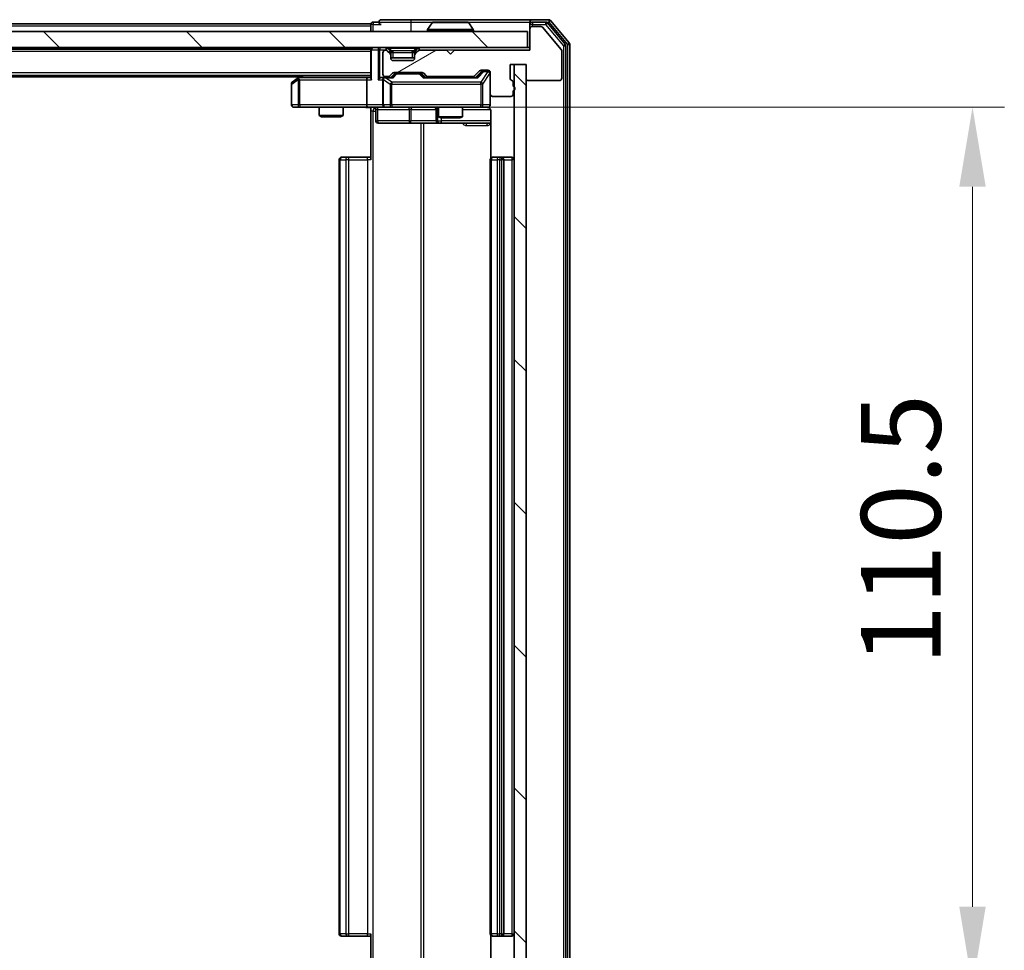
# Model space of a CAD drawing. Units: millimetres. Extents: x 0 to 6707, y 0 to 1124.
# Drawn here: x 1993 to 2117, y 851 to 968 of the extents above; entities that cross this region are included whole.
import ezdxf

# ---------------------------------------------------------------- set-up
doc = ezdxf.new("R2010")
doc.units = ezdxf.units.MM
doc.header["$LTSCALE"] = 2.5
doc.layers.get('Defpoints').update_dxf_attribs({"lineweight": 25})
for name, color, linetype, lineweight in [('Dimension (ISO)', 7, 'Continuous', 18), ('Dimension (ISO) @ 1', 7, 'Continuous', 18), ('Visible (ISO)', 7, 'Continuous', 35), ('Visible Narrow (ISO)', 7, 'Continuous', 25)]:
    doc.layers.add(name, color=color, linetype=linetype, lineweight=lineweight)
doc.layers.add('Hatch (ISO)', color=1, linetype='Continuous', lineweight=18, true_color=0xff0000)
doc.styles.add('Note Text (TK)', font='MS PGothic.ttf')
doc.dimstyles.new('Default - Method 1b (TK)', dxfattribs={"dimscale": 2.5, "dimtxt": 2.5, "dimasz": 2.5, "dimexe": 1, "dimexo": 1.5, "dimgap": 1, "dimtad": 1, "dimrnd": 1e-08, "dimdsep": 46, "dimtxsty": 'Note Text (TK)', "dimcen": 0.09, "dimdle": 5, "dimclrd": 100, "dimclre": 100, "dimclrt": 7, "dimadec": 1, "dimazin": 1, "dimtfac": 1, "dimtmove": 0, "dimatfit": 3, "dimfxl": 0, "dimtolj": 1, "dimlwd": -1, "dimlwe": -1, "dimarcsym": 0})
pattern_1 = [(135.0002, (929.5, -32), (-8.98022, -8.98029), [])]

# ---------------------------------------------------------------- blocks, each defined once
blk = doc.blocks.new('*D108')
at = {"layer": 'Defpoints', "color": 0, "transparency": 16777216}
for p in [(2037.06, 957.2), (2037.06, 846.7), (2113.06, 846.7)]:
    blk.add_point(p, dxfattribs=at)
at = {"layer": 'Dimension (ISO)', "color": 100, "transparency": 16777216}
for p, q in [((2043.06, 957.2), (2117.06, 957.2)), ((2113.06, 947.2), (2113.06, 856.7)), ((2043.06, 846.7), (2117.06, 846.7))]:
    blk.add_line(p, q, dxfattribs=at)
for points in [[(2111.39, 947.2), (2114.72, 947.2), (2113.06, 957.2)], [(2111.39, 856.7), (2114.72, 856.7), (2113.06, 846.7)]]:
    blk.add_solid(points, dxfattribs=at)
at = {"layer": 'Dimension (ISO)', "color": 7, "transparency": 16777216, "insert": (2104.06, 887.07), "char_height": 10, "attachment_point": 4, "rotation": 90, "style": 'Note Text (TK)'}
blk.add_mtext('\\A1;110.5', dxfattribs=at)

msp = doc.modelspace()

# ---------------------------------------------------------------- hatches: boundary and pattern name
at = {"layer": 'Hatch (ISO)'}
h = msp.add_hatch(dxfattribs=at)
h.set_pattern_fill('ANSI31', color=256, scale=101.6, angle=90.00021, style=0)
h.set_pattern_definition(pattern_1)
h.paths.add_polyline_path([(1907.7318, 966.7045), (1907.7318, 964.7045), (2057.1318, 964.7045), (2057.1318, 966.7045)])
h = msp.add_hatch(dxfattribs=at)
h.set_pattern_fill('ANSI31', color=256, scale=101.6, angle=-14.999978, style=0)
h.set_pattern_definition([(30, (929.5, -32), (-6.35, 10.99852), [])])
edge = h.paths.add_edge_path()
edge.add_line((2055.3318, 959.8374), (2055.3318, 960.2889))
edge.add_ellipse((2055.0318, 960.2889), major_axis=(0, 0.3), ratio=1, start_angle=270, end_angle=340.528779)
edge.add_ellipse((2055.2318, 960.8545), major_axis=(-0.2828, 0.1), ratio=1, start_angle=19.471221, end_angle=90, ccw=False)
edge.add_line((2054.9318, 960.8545), (2054.9318, 962.5545))
edge.add_line((2054.9318, 962.5545), (2056.9318, 962.5545))
edge.add_line((2056.9318, 962.5545), (2056.9318, 960.8545))
edge.add_ellipse((2057.2318, 960.8545), major_axis=(0, -0.3), ratio=1, start_angle=270, end_angle=360)
edge.add_line((2057.2318, 960.5545), (2061.1318, 960.5545))
edge.add_ellipse((2061.1318, 960.8545), major_axis=(0.3, 0), ratio=1, start_angle=270, end_angle=360)
edge.add_line((2061.4318, 960.8545), (2061.4318, 964.2459))
edge.add_ellipse((2061.1318, 964.2459), major_axis=(0, 0.3), ratio=1, start_angle=270, end_angle=309.805571)
edge.add_line((2061.3623, 964.438), (2059.0218, 967.2466))
edge.add_ellipse((2058.7913, 967.0545), major_axis=(-0.1921, 0.2305), ratio=1, start_angle=270, end_angle=320.194429)
edge.add_line((2058.7913, 967.3545), (2057.7318, 967.3545))
edge.add_ellipse((2057.7318, 967.0545), major_axis=(-0.3, 0), ratio=1, start_angle=270, end_angle=360)
edge.add_line((2057.4318, 967.0545), (2057.4318, 964.3545))
edge.add_line((2057.4318, 964.3545), (2047.9318, 964.3545))
edge.add_line((2047.9318, 964.3545), (2047.4318, 963.8545))
edge.add_line((2047.4318, 963.8545), (2046.9318, 964.3545))
edge.add_line((2046.9318, 964.3545), (2043.5561, 964.3545))
edge.add_ellipse((2043.5561, 964.0545), major_axis=(-0.3, 0), ratio=1, start_angle=270, end_angle=315)
edge.add_line((2043.344, 964.2667), (2043.0197, 963.9424))
edge.add_ellipse((2043.2318, 963.7303), major_axis=(-0.2121, -0.2121), ratio=1, start_angle=270, end_angle=315)
edge.add_line((2042.9318, 963.7303), (2042.9318, 963.3545))
edge.add_ellipse((2042.6318, 963.3545), major_axis=(0, -0.3), ratio=1, start_angle=0, end_angle=90, ccw=False)
edge.add_line((2042.6318, 963.0545), (2040.2318, 963.0545))
edge.add_ellipse((2040.2318, 963.3545), major_axis=(-0.3, 0), ratio=1, start_angle=0, end_angle=90, ccw=False)
edge.add_line((2039.9318, 963.3545), (2039.9318, 963.7303))
edge.add_ellipse((2039.6318, 963.7303), major_axis=(0, 0.3), ratio=1, start_angle=270, end_angle=315)
edge.add_line((2039.844, 963.9424), (2039.5197, 964.2667))
edge.add_ellipse((2039.3076, 964.0545), major_axis=(-0.2121, 0.2121), ratio=1, start_angle=270, end_angle=315)
edge.add_line((2039.3076, 964.3545), (2039.2318, 964.3545))
edge.add_ellipse((2039.2318, 964.0545), major_axis=(-0.3, 0), ratio=1, start_angle=270, end_angle=360)
edge.add_line((2038.9318, 964.0545), (2038.9318, 961.3545))
edge.add_ellipse((2039.2318, 961.3545), major_axis=(0, -0.3), ratio=1, start_angle=270, end_angle=360)
edge.add_line((2039.2318, 961.0545), (2039.6076, 961.0545))
edge.add_ellipse((2039.6076, 961.3545), major_axis=(0.3, 0), ratio=1, start_angle=270, end_angle=315)
edge.add_line((2039.8197, 961.1424), (2040.144, 961.4667))
edge.add_ellipse((2040.3561, 961.2545), major_axis=(0.2121, 0.2121), ratio=1, start_angle=45, end_angle=90, ccw=False)
edge.add_line((2040.3561, 961.5545), (2043.8576, 961.5545))
edge.add_ellipse((2043.8576, 961.2545), major_axis=(0.3, 0), ratio=1, start_angle=45, end_angle=90, ccw=False)
edge.add_line((2044.0697, 961.4667), (2044.394, 961.1424))
edge.add_ellipse((2044.6061, 961.3545), major_axis=(0.2121, -0.2121), ratio=1, start_angle=270, end_angle=315)
edge.add_line((2044.6061, 961.0545), (2050.2576, 961.0545))
edge.add_ellipse((2050.2576, 961.3545), major_axis=(0.3, 0), ratio=1, start_angle=270, end_angle=315)
edge.add_line((2050.4697, 961.1424), (2051.094, 961.7667))
edge.add_ellipse((2051.3061, 961.5545), major_axis=(0.2121, 0.2121), ratio=1, start_angle=45, end_angle=90, ccw=False)
edge.add_line((2051.3061, 961.8545), (2052.1318, 961.8545))
edge.add_ellipse((2052.1318, 961.5545), major_axis=(0.3, 0), ratio=1, start_angle=0, end_angle=90, ccw=False)
edge.add_line((2052.4318, 961.5545), (2052.4318, 958.8545))
edge.add_ellipse((2052.7318, 958.8545), major_axis=(0, -0.3), ratio=1, start_angle=270, end_angle=360)
edge.add_line((2052.7318, 958.5545), (2055.0318, 958.5545))
edge.add_ellipse((2055.0318, 958.8545), major_axis=(0.3, 0), ratio=1, start_angle=270, end_angle=360)
edge.add_line((2055.3318, 958.8545), (2055.3318, 959.2717))
edge.add_ellipse((2055.2318, 959.5545), major_axis=(0.2828, 0.1), ratio=1, start_angle=270, end_angle=411.057559)
h = msp.add_hatch(dxfattribs=at)
h.set_pattern_fill('ANSI31', color=256, scale=101.6, angle=90.00021, style=0)
h.set_pattern_definition(pattern_1)
h.paths.add_polyline_path([(2056.9318, 962.5545), (2055.4318, 962.5545), (2055.4318, 841.3545), (2056.9318, 841.3545)])

# ---------------------------------------------------------------- linework, layer by layer
at = {"layer": 'Visible (ISO)'}
for p, q in [((2038.4318, 967.9045), (2037.7318, 967.9045)), ((2042.4318, 968.2045), (2038.7318, 968.2045)), ((2057.7318, 968.2045), (2042.4318, 968.2045)), ((2049.5733, 967.9045), (2045.2904, 967.9045)), ((2057.4318, 967.6045), (2057.4318, 967.9045)), ((2059.7913, 968.2045), (2057.7318, 968.2045)), ((2059.3905, 967.9045), (2057.7318, 967.9045)), ((2062.3623, 965.288), (2060.0218, 968.0966)), ((2057.1318, 966.7045), (1907.7318, 966.7045)), ((2037.4318, 967.7045), (1927.4318, 967.7045)), ((2037.4318, 967.4045), (2037.4318, 967.7045)), ((2037.4318, 967.4045), (2037.4318, 966.7045)), ((2044.5318, 966.8045), (2044.5318, 966.8453)), ((2045.1227, 967.8135), (2044.5641, 966.9542)), ((2049.741, 967.8135), (2050.2995, 966.9542)), ((2050.3318, 966.8045), (2050.3318, 966.8453)), ((2057.1318, 964.7045), (2057.1318, 966.7045)), ((2057.4318, 967.6045), (2057.4318, 967.0545)), ((2057.4318, 967.0545), (2057.4318, 964.3545)), ((2058.7913, 967.3545), (2057.7318, 967.3545)), ((2061.3623, 964.438), (2059.0218, 967.2466)), ((2061.8623, 965.107), (2059.6209, 967.7966)), ((1907.7318, 964.7045), (2057.1318, 964.7045)), ((2037.4318, 964.5045), (1927.4318, 964.5045)), ((2037.4318, 964.7045), (2037.4318, 964.5045)), ((2037.4318, 964.4045), (2037.4318, 964.5045)), ((2037.4318, 964.4045), (2037.4318, 960.8667)), ((2039.3076, 964.3545), (2039.2318, 964.3545)), ((2039.844, 964.2924), (2039.5197, 964.6167)), ((2039.844, 963.9424), (2039.5197, 964.2667)), ((2039.8644, 964.272), (2039.844, 964.2924)), ((2043.0197, 964.2924), (2042.9992, 964.272)), ((2043.344, 964.6167), (2043.0197, 964.2924)), ((2043.344, 964.2667), (2043.0197, 963.9424)), ((2046.9318, 964.3545), (2043.5561, 964.3545)), ((2047.4318, 963.8545), (2046.9318, 964.3545)), ((2047.9318, 964.3545), (2047.4318, 963.8545)), ((2057.4318, 964.3545), (2047.9318, 964.3545)), ((2057.4318, 964.7045), (2057.1318, 964.7045)), ((2061.4318, 960.8545), (2061.4318, 964.2459)), ((2061.9318, 838.9942), (2061.9318, 964.9149)), ((2062.4318, 838.8132), (2062.4318, 965.0959)), ((2038.9318, 964.0545), (2038.9318, 961.3545)), ((2039.9318, 963.7303), (2039.9318, 964.0803)), ((2039.9318, 963.3545), (2039.9318, 963.7303)), ((2042.9318, 963.4045), (2039.9318, 963.4045)), ((2042.6318, 963.0545), (2040.2318, 963.0545)), ((2042.9318, 964.0803), (2042.9318, 963.7303)), ((2042.9318, 963.7303), (2042.9318, 963.3545)), ((2050.4697, 961.1424), (2051.094, 961.7667)), ((2051.3061, 961.8545), (2052.1318, 961.8545)), ((2051.6426, 961.7545), (2051.5061, 961.7545)), ((2052.1318, 961.7545), (2051.6426, 961.7545)), ((2054.9318, 960.8545), (2054.9318, 962.5545)), ((2054.9318, 962.5545), (2056.9318, 962.5545)), ((2056.9318, 962.5545), (2055.4318, 962.5545)), ((2055.4318, 962.5545), (2055.4318, 841.3545)), ((2056.9318, 962.5545), (2056.9318, 960.8545)), ((2056.9318, 841.3545), (2056.9318, 962.5545)), ((2037.4318, 961.2045), (1927.4318, 961.2045)), ((2028.4318, 961.0045), (1936.4318, 961.0045)), ((2028.2852, 960.8945), (2027.5518, 960.3445)), ((2028.6985, 961.2045), (2028.2852, 960.8945)), ((2028.4952, 960.6545), (2028.3396, 960.8101)), ((2037.0561, 960.9545), (2028.4652, 960.9545)), ((2036.9318, 960.6545), (2036.9318, 957.5045)), ((2037.4318, 960.9545), (2037.0561, 960.9545)), ((2039.2318, 960.9545), (2038.8561, 960.9545)), ((2038.9318, 960.6545), (2038.9318, 957.5045)), ((2039.2318, 961.0545), (2039.6076, 961.0545)), ((2040.1079, 960.9545), (2039.2318, 960.9545)), ((2039.8197, 961.1424), (2040.144, 961.4667)), ((2039.9318, 960.9545), (2040.3439, 961.3667)), ((2040.3561, 961.5545), (2043.8576, 961.5545)), ((2040.6995, 961.4545), (2040.5561, 961.4545)), ((2043.5141, 961.4545), (2040.6995, 961.4545)), ((2043.6575, 961.4545), (2043.5141, 961.4545)), ((2043.8697, 961.3667), (2044.2818, 960.9545)), ((2044.0697, 961.4667), (2044.394, 961.1424)), ((2050.7579, 960.9545), (2044.1057, 960.9545)), ((2044.6061, 961.0545), (2050.2576, 961.0545)), ((2045.9318, 961.0545), (2045.9318, 960.9545)), ((2048.9318, 961.0545), (2048.9318, 960.9545)), ((2050.5818, 960.9545), (2051.2939, 961.6667)), ((2052.4318, 961.5545), (2052.4318, 958.8545)), ((2057.2318, 960.5545), (2061.1318, 960.5545)), ((2027.4318, 960.1045), (2027.4318, 957.5045)), ((2055.3318, 959.8374), (2055.3318, 960.2889)), ((2055.3318, 958.8545), (2055.3318, 959.2717)), ((2052.4318, 957.5045), (2052.4318, 958.8545)), ((2052.7318, 958.5545), (2055.0318, 958.5545)), ((2027.7318, 957.2045), (2028.4952, 957.2045)), ((2028.4952, 957.2045), (2037.0561, 957.2045)), ((2030.9318, 957.2045), (2030.9318, 956.1579)), ((2033.9318, 957.2045), (2033.9318, 956.1579)), ((2039.2318, 957.2045), (2037.0561, 957.2045)), ((2037.4318, 957.1968), (2037.4318, 956.7045)), ((2038.0331, 956.9045), (2038.0331, 955.5045)), ((2039.2318, 957.2045), (2040.05, 957.2045)), ((2040.05, 957.2045), (2051.2464, 957.2045)), ((2045.6373, 956.9045), (2045.6373, 955.5045)), ((2045.9318, 957.2045), (2045.9318, 956.0079)), ((2048.9318, 957.2045), (2048.9318, 956.0079)), ((2051.2464, 957.2045), (2052.1318, 957.2045)), ((2030.9318, 956.1579), (2033.9318, 956.1579)), ((2031.2385, 956.0045), (2030.9318, 956.1579)), ((2033.6251, 956.0045), (2031.2385, 956.0045)), ((2033.6251, 956.0045), (2033.9318, 956.1579)), ((2037.4318, 950.6045), (2037.4318, 956.7045)), ((2045.9318, 956.0079), (2048.9318, 956.0079)), ((2046.2385, 955.8545), (2045.9318, 956.0079)), ((2048.6251, 955.8545), (2046.2385, 955.8545)), ((2048.6251, 955.8545), (2048.9318, 956.0079)), ((2052.5216, 956.7045), (2052.5216, 950.8186)), ((2038.3331, 955.2045), (2042.2628, 955.2045)), ((2042.2628, 955.2045), (2045.9373, 955.2045)), ((2045.9373, 955.2045), (2046.1089, 955.2045)), ((2046.1089, 955.2045), (2052.5216, 955.2045)), ((2033.4318, 950.6045), (2033.4318, 853.3045)), ((2033.7318, 950.9045), (2033.7904, 950.9045)), ((2034.4975, 950.9045), (2033.7904, 950.9045)), ((2034.4975, 950.9045), (2034.6389, 950.9045)), ((2037.0176, 950.9045), (2034.6389, 950.9045)), ((2037.0176, 950.9045), (2037.4318, 950.9045)), ((2052.4318, 950.6045), (2052.4318, 853.3045)), ((2052.7318, 950.9045), (2052.7904, 950.9045)), ((2053.4975, 950.9045), (2052.7904, 950.9045)), ((2053.4975, 950.9045), (2053.6389, 950.9045)), ((2053.8318, 950.9045), (2053.6389, 950.9045)), ((2055.1318, 950.9045), (2053.8318, 950.9045)), ((2054.1318, 853.3045), (2054.1318, 950.6045)), ((2033.7904, 853.0045), (2033.7318, 853.0045)), ((2033.7904, 853.0045), (2034.4975, 853.0045)), ((2034.6389, 853.0045), (2034.4975, 853.0045)), ((2034.6389, 853.0045), (2037.0176, 853.0045)), ((2037.4318, 853.0045), (2037.0176, 853.0045)), ((2037.4318, 847.2045), (2037.4318, 853.3045)), ((2052.5216, 853.0905), (2052.5216, 847.2045)), ((2052.7904, 853.0045), (2052.7318, 853.0045)), ((2052.7904, 853.0045), (2053.4975, 853.0045)), ((2053.6389, 853.0045), (2053.4975, 853.0045)), ((2053.6389, 853.0045), (2053.8318, 853.0045)), ((2053.8318, 853.0045), (2055.1318, 853.0045))]:
    msp.add_line(p, q, dxfattribs=at)
for centre, radius, start, end in [((2037.7318, 967.6045), 0.3, 90, 180), ((2038.7318, 967.9045), 0.3, 90, 180), ((2038.7318, 967.9045), 0.3, 180, 270), ((2045.2904, 967.7045), 0.2, 90, 146.976132), ((2049.5733, 967.7045), 0.2, 33.023868, 90), ((2057.7318, 967.9045), 0.3, 90, 180), ((2057.7318, 967.6045), 0.3, 90, 180), ((2059.3905, 967.6045), 0.3, 39.805571, 90), ((2059.7913, 967.9045), 0.3, 39.805571, 90), ((2044.7318, 966.8453), 0.2, 146.976132, 180), ((2044.6318, 966.8045), 0.1, 180, 270), ((2050.2318, 966.8045), 0.1, 270, 0), ((2050.1318, 966.8453), 0.2, 0, 33.023868), ((2057.7318, 967.0545), 0.3, 90, 180), ((2058.7913, 967.0545), 0.3, 39.805571, 90), ((2037.7318, 964.4045), 0.3, 90, 180), ((2039.2318, 964.0545), 0.3, 90, 180), ((2039.3076, 964.4045), 0.3, 45, 90), ((2039.3076, 964.0545), 0.3, 45, 90), ((2039.6318, 964.0803), 0.3, 0, 45), ((2043.2318, 964.0803), 0.3, 135, 180), ((2043.5561, 964.4045), 0.3, 90, 135), ((2043.5561, 964.0545), 0.3, 90, 135), ((2061.1318, 964.2459), 0.3, 0, 39.805571), ((2061.6318, 964.9149), 0.3, 0, 39.805571), ((2062.1318, 965.0959), 0.3, 0, 39.805571), ((2039.6318, 963.7303), 0.3, 0, 45), ((2040.2318, 963.3545), 0.3, 180, 270), ((2042.6318, 963.3545), 0.3, 270, 0), ((2043.2318, 963.7303), 0.3, 135, 180), ((2051.3061, 961.5545), 0.3, 90, 135), ((2052.1318, 961.5545), 0.3, 0, 90), ((2052.1318, 961.4545), 0.3, 0, 90), ((2028.4652, 960.6545), 0.3, 113.437984, 126.869898), ((2028.4652, 960.6545), 0.3, 90, 113.437984), ((2039.2318, 961.3545), 0.3, 180, 270), ((2039.2318, 960.6545), 0.3, 148.755545, 180), ((2039.2318, 960.6545), 0.3, 90, 113.437985), ((2039.6076, 961.3545), 0.3, 270, 315), ((2040.3561, 961.2545), 0.3, 90, 135), ((2043.8576, 961.2545), 0.3, 45, 90), ((2044.6061, 961.3545), 0.3, 225, 270), ((2050.2576, 961.3545), 0.3, 270, 315), ((2055.2318, 960.8545), 0.3, 180, 250.528779), ((2055.0318, 960.2889), 0.3, 0, 70.528779), ((2057.2318, 960.8545), 0.3, 180, 270), ((2061.1318, 960.8545), 0.3, 270, 0), ((2027.7318, 960.1045), 0.3, 126.869898, 180), ((2055.2318, 959.5545), 0.3, 289.471221, 70.528779), ((2052.7318, 958.8545), 0.3, 180, 270), ((2055.0318, 958.8545), 0.3, 270, 0), ((2027.7318, 957.5045), 0.3, 180, 270), ((2037.7331, 956.9045), 0.3, 0, 90), ((2039.2318, 957.5045), 0.3, 180, 270), ((2045.3373, 956.9045), 0.3, 0, 90), ((2051.9318, 956.7045), 0.5, 75.524484, 90), ((2052.1318, 957.5045), 0.3, 270, 0), ((2038.3331, 955.5045), 0.3, 180, 270), ((2045.9373, 955.5045), 0.3, 180, 270), ((2033.7318, 950.6045), 0.3, 90, 180), ((2052.7318, 950.6045), 0.3, 90, 180), ((2053.8318, 950.6045), 0.3, 0, 90), ((2055.1318, 950.6045), 0.3, 0, 90), ((2033.7318, 853.3045), 0.3, 180, 270), ((2052.7318, 853.3045), 0.3, 180, 270), ((2053.8318, 853.3045), 0.3, 270, 0), ((2055.1318, 853.3045), 0.3, 270, 0)]:
    msp.add_arc(centre, radius, start, end, dxfattribs=at)
for centre, major_axis, ratio, start_param, end_param in [((2051.5061, 961.4545), (-0.3, 0), 0.99985076, 4.71238898, 5.49786177), ((2028.4952, 960.6771), (0.2411, 0.4823), 0.37002441, 1.47901306, 1.75373989), ((2037.0561, 960.6545), (0, -0.3), 0.41421356, 3.14159265, 4.71238898), ((2037.7318, 960.6545), (-0.2772, 0.2772), 0.41421356, 0.39269908, 1.17809725), ((2038.5561, 960.6545), (-0.2772, -0.2772), 0.41421356, 4.3196899, 5.10508806), ((2038.8561, 960.6545), (-0.4243, 0), 0.70710678, 4.71238898, 5.49778714), ((2039.2318, 960.6771), (-0.2515, 0.483), 0.33843751, 1.12161563, 1.39634246), ((2039.264, 960.6545), (-0.6487, 0.2044), 0.33843751, 4.81863915, 5.05307027), ((2040.211, 960.6545), (0.1246, -0.2958), 0.40041045, 2.33106693, 2.97456804), ((2040.5561, 961.1545), (-0.3, 0), 0.99985076, 4.71238898, 5.49786177), ((2043.6575, 961.1545), (0.3, 0), 0.99985076, 0.78532354, 1.57079633), ((2044.0026, 960.6545), (-0.1246, -0.2958), 0.40041045, 3.30861727, 3.95211838), ((2050.861, 960.6545), (0.1246, -0.2958), 0.40041045, 2.33106693, 2.97456804), ((2037.0561, 957.5045), (0, -0.3), 0.41421356, 4.71238898, 6.28318531)]:
    msp.add_ellipse(centre, major_axis=major_axis, ratio=ratio, start_param=start_param, end_param=end_param, dxfattribs=at)
for points, knots in [([(2045.4143, 967.9045), (2045.4136, 967.9045), (2045.4129, 967.9045), (2045.4112, 967.9045), (2045.4101, 967.9045), (2045.4091, 967.9045)], [-0.000230599076, -0.000230599076, -0.000230599076, -0.000230599076, 0, 0, 0.000338329447, 0.000338329447, 0.000338329447, 0.000338329447]), ([(2045.4091, 967.9045), (2045.41, 967.9045), (2045.411, 967.9045), (2045.4126, 967.9045), (2045.4132, 967.9045), (2045.4139, 967.9045)], [-0.000338329447, -0.000338329447, -0.000338329447, -0.000338329447, 0, 0, 0.000241517914, 0.000241517914, 0.000241517914, 0.000241517914]), ([(2047.8212, 967.9045), (2047.8211, 967.9045), (2047.821, 967.9045), (2047.8207, 967.9045), (2047.8204, 967.9045), (2047.8201, 967.9045)], [-0.000054249657, -0.000054249657, -0.000054249657, -0.000054249657, 0, 0, 0.000241517914, 0.000241517914, 0.000241517914, 0.000241517914]), ([(2047.8212, 967.9045), (2047.8213, 967.9045), (2047.8215, 967.9045), (2047.8218, 967.9045), (2047.822, 967.9045), (2047.8223, 967.9045)], [-0.000230599076, -0.000230599076, -0.000230599076, -0.000230599076, 0, 0, 0.000338329447, 0.000338329447, 0.000338329447, 0.000338329447]), ([(2028.3458, 960.9298), (2028.3449, 960.9274), (2028.344, 960.9248), (2028.3387, 960.9076), (2028.3362, 960.8882), (2028.3358, 960.851), (2028.3371, 960.8301), (2028.3396, 960.8101)], [0.3810312192, 0.3810312192, 0.3810312192, 0.3810312192, 0.382741903, 0.382741903, 0.3917616542, 0.3917616542, 0.3985536381, 0.3985536381, 0.3985536381, 0.3985536381]), ([(2039.1125, 960.9298), (2039.1062, 960.927), (2039.1002, 960.9242), (2039.0677, 960.9074), (2039.0385, 960.8859), (2039.0024, 960.849), (2038.9872, 960.8293), (2038.9753, 960.8101)], [0.2508867575, 0.2508867575, 0.2508867575, 0.2508867575, 0.2528779694, 0.2528779694, 0.2619584182, 0.2619584182, 0.268388032, 0.268388032, 0.268388032, 0.268388032]), ([(2037.4318, 957.1927), (2037.2386, 957.1828), (2037.0448, 957.1764), (2036.6573, 957.1874), (2036.4635, 957.2045), (2036.2693, 957.2045)], [0, 0, 0, 0, 0.058050733, 0.058050733, 0.116308971, 0.116308971, 0.116308971, 0.116308971]), ([(2052.4318, 957.5045), (2052.4318, 957.5045), (2052.4318, 957.4897), (2052.4318, 957.4807), (2052.4318, 957.4793), (2052.4318, 957.4785), (2052.4318, 957.4784), (2052.4318, 957.4782), (2052.4318, 957.4783), (2052.4318, 957.4778), (2052.4318, 957.4778), (2052.4318, 957.4773), (2052.4318, 957.4772), (2052.4318, 957.477), (2052.4318, 957.4768), (2052.4318, 957.4764), (2052.4318, 957.4761), (2052.4318, 957.4749), (2052.4318, 957.4737), (2052.4316, 957.4638), (2052.431, 957.4549), (2052.4283, 957.4311), (2052.4253, 957.4161), (2052.4129, 957.3708), (2052.3995, 957.3412), (2052.3642, 957.2872), (2052.3416, 957.2622), (2052.2908, 957.2228), (2052.2623, 957.2075), (2052.2029, 957.1866), (2052.1713, 957.1806), (2052.1121, 957.1786), (2052.0838, 957.1816), (2052.0569, 957.1887)], [0, 0, 0, 0, 0.052823846, 0.052823846, 0.069062235, 0.069062235, 0.072106691, 0.072106691, 0.074390079, 0.074390079, 0.074819261, 0.074819261, 0.074902082, 0.074902082, 0.074985644, 0.074985644, 0.075069241, 0.075069241, 0.075408295, 0.075408295, 0.078055389, 0.078055389, 0.082608507, 0.082608507, 0.092135013, 0.092135013, 0.101976132, 0.101976132, 0.111426084, 0.111426084, 0.120856664, 0.120856664, 0.129213204, 0.129213204, 0.129213204, 0.129213204]), ([(2052.1514, 957.1799), (2052.166, 957.1755), (2052.1802, 957.1706), (2052.2542, 957.141), (2052.3201, 957.0989), (2052.413, 957.0102), (2052.457, 956.9485), (2052.5065, 956.8355), (2052.5216, 956.7648), (2052.5216, 956.7045)], [0.0905307668, 0.0905307668, 0.0905307668, 0.0905307668, 0.0948543073, 0.0948543073, 0.1144259318, 0.1144259318, 0.1333697264, 0.1333697264, 0.1514440253, 0.1514440253, 0.1514440253, 0.1514440253])]:
    msp.add_open_spline(points, degree=3, knots=knots, dxfattribs=at)
at = {"layer": 'Visible Narrow (ISO)'}
for p, q in [((2037.7318, 967.9045), (2037.7318, 967.6045)), ((2038.4318, 967.9045), (2042.4318, 967.9045)), ((2042.4318, 968.2045), (2042.4318, 967.9045)), ((2042.4318, 967.9045), (2042.4318, 966.7045)), ((2042.4318, 967.9045), (2045.2904, 967.9045)), ((2049.5733, 967.9045), (2057.4318, 967.9045)), ((2057.7318, 967.9045), (2057.7318, 967.6045)), ((2059.3905, 967.9045), (2059.3905, 967.6045)), ((2059.3905, 967.9045), (2059.7913, 967.9045)), ((2059.7913, 968.2045), (2059.7913, 967.9045)), ((2059.7913, 967.9045), (2060.0218, 968.0966)), ((2059.7913, 967.9045), (2062.1318, 965.0959)), ((2037.4318, 967.4045), (1927.4318, 967.4045)), ((2037.7318, 967.6045), (2037.4318, 967.6045)), ((2037.7318, 967.6045), (2038.7318, 967.6045)), ((2037.7318, 966.7045), (2037.7318, 967.6045)), ((2050.3318, 966.8453), (2044.5318, 966.8453)), ((2044.5318, 966.8045), (2050.3318, 966.8045)), ((2050.2995, 966.9542), (2044.5641, 966.9542)), ((2049.741, 967.8135), (2045.1227, 967.8135)), ((2057.7318, 967.6045), (2057.4318, 967.6045)), ((2057.7318, 967.6045), (2059.3905, 967.6045)), ((2057.7318, 967.3545), (2057.7318, 967.6045)), ((2059.3905, 967.6045), (2059.6209, 967.7966)), ((2059.3905, 967.6045), (2061.6318, 964.9149)), ((2037.4318, 964.2045), (1927.4318, 964.2045)), ((2037.5197, 964.4045), (2037.4318, 964.4045)), ((2037.5197, 964.4045), (2038.344, 964.4045)), ((2037.5197, 960.6545), (2037.5197, 964.4045)), ((2038.5561, 964.4045), (2038.344, 964.4045)), ((2038.344, 964.4045), (2038.344, 960.6545)), ((2038.5561, 964.7045), (2038.5561, 964.4045)), ((2038.5561, 964.4045), (2039.3076, 964.4045)), ((2038.5561, 960.8667), (2038.5561, 964.4045)), ((2039.3076, 964.7045), (2039.3076, 964.4045)), ((2039.5197, 964.6167), (2039.3076, 964.4045)), ((2039.3076, 964.4045), (2039.3627, 964.3494)), ((2039.669, 964.1174), (2039.844, 964.2924)), ((2039.7318, 964.6167), (2039.7318, 964.7045)), ((2039.7318, 964.6167), (2040.0765, 964.272)), ((2039.7318, 964.6167), (2043.1318, 964.6167)), ((2040.2318, 964.0803), (2040.2318, 964.2924)), ((2042.6318, 964.2924), (2040.2318, 964.2924)), ((2042.6318, 964.0803), (2042.6318, 964.2924)), ((2043.1318, 964.6167), (2042.7871, 964.272)), ((2043.0197, 964.2924), (2043.1947, 964.1174)), ((2043.1318, 964.6167), (2043.1318, 964.7045)), ((2043.5561, 964.4045), (2043.344, 964.6167)), ((2043.501, 964.3494), (2043.5561, 964.4045)), ((2043.5561, 964.4045), (2043.5561, 964.7045)), ((2043.5561, 964.4045), (2057.4318, 964.4045)), ((2061.8623, 965.107), (2061.6318, 964.9149)), ((2061.6318, 964.9149), (2061.9318, 964.9149)), ((2061.6318, 964.9149), (2061.6318, 838.9942)), ((2062.3623, 965.288), (2062.1318, 965.0959)), ((2062.1318, 965.0959), (2062.4318, 965.0959)), ((2062.1318, 965.0959), (2062.1318, 838.8132)), ((2039.9318, 964.0803), (2039.7061, 964.0803)), ((2039.9318, 964.0803), (2039.942, 964.0598)), ((2040.066, 963.1045), (2042.7977, 963.1045)), ((2040.2318, 964.0803), (2042.6318, 964.0803)), ((2040.2318, 963.4045), (2040.2318, 964.0803)), ((2042.6318, 964.0803), (2042.6318, 963.4045)), ((2042.9216, 964.0598), (2042.9318, 964.0803)), ((2043.1576, 964.0803), (2042.9318, 964.0803)), ((2051.6426, 961.7545), (2051.6426, 961.6945)), ((2052.1318, 961.6945), (2052.1318, 961.7545)), ((2037.4318, 961.5045), (1927.4318, 961.5045)), ((2027.5125, 960.1045), (2028.2759, 960.6771)), ((2028.2759, 960.6771), (2028.2759, 957.5045)), ((2028.4952, 960.6545), (2036.9318, 960.6545)), ((2028.4952, 957.5045), (2028.4952, 960.6545)), ((2028.5787, 960.9545), (2028.912, 961.2045)), ((2036.9318, 960.6545), (2037.5197, 960.6545)), ((2038.344, 960.6545), (2038.9318, 960.6545)), ((2039.0272, 960.6771), (2039.8454, 960.1045)), ((2039.0272, 957.5045), (2039.0272, 960.6771)), ((2039.264, 960.8945), (2040.211, 960.8945)), ((2040.05, 960.3445), (2039.264, 960.8945)), ((2040.4874, 961.3667), (2040.0848, 960.9545)), ((2040.211, 960.8945), (2040.6995, 961.3945)), ((2040.3439, 961.3667), (2040.4874, 961.3667)), ((2040.6995, 961.4545), (2040.6995, 961.3945)), ((2040.6995, 961.3945), (2043.5141, 961.3945)), ((2043.5141, 961.3945), (2043.5141, 961.4545)), ((2043.5141, 961.3945), (2044.0026, 960.8945)), ((2044.1288, 960.9545), (2043.7262, 961.3667)), ((2043.7262, 961.3667), (2043.8697, 961.3667)), ((2044.0026, 960.8945), (2050.861, 960.8945)), ((2051.4305, 961.6667), (2050.7348, 960.9545)), ((2050.861, 960.8945), (2051.6426, 961.6945)), ((2052.1318, 961.6727), (2051.2464, 960.3445)), ((2051.2939, 961.6667), (2051.4305, 961.6667)), ((2051.5147, 960.1045), (2052.4001, 961.4327)), ((2051.6426, 961.6945), (2052.1318, 961.6945)), ((2052.1318, 961.6945), (2052.1318, 961.6727)), ((2052.4318, 961.4327), (2052.4001, 961.4327)), ((2052.4001, 961.4327), (2052.4001, 957.5045)), ((2027.4318, 960.1045), (2027.5125, 960.1045)), ((2027.5125, 957.5045), (2027.5125, 960.1045)), ((2040.05, 960.1045), (2039.8454, 960.1045)), ((2039.8454, 960.1045), (2039.8454, 957.5045)), ((2040.05, 960.3445), (2040.05, 960.1045)), ((2051.2464, 960.3445), (2040.05, 960.3445)), ((2040.05, 957.5045), (2040.05, 960.1045)), ((2040.05, 960.1045), (2051.2464, 960.1045)), ((2051.2464, 960.1045), (2051.2464, 960.3445)), ((2051.5147, 960.1045), (2051.2464, 960.1045)), ((2051.2464, 960.1045), (2051.2464, 957.5045)), ((2051.5147, 957.5045), (2051.5147, 960.1045)), ((2027.4318, 957.5045), (2027.5125, 957.5045)), ((2028.2759, 957.5045), (2027.5125, 957.5045)), ((2028.2759, 957.5045), (2028.4952, 957.5045)), ((2036.9318, 957.5045), (2028.4952, 957.5045)), ((2028.4952, 957.5045), (2028.4952, 957.2045)), ((2038.9318, 957.5045), (2036.9318, 957.5045)), ((2038.32, 956.9045), (2038.0331, 956.9045)), ((2038.32, 956.9045), (2042.2497, 956.9045)), ((2038.32, 955.5045), (2038.32, 956.9045)), ((2038.9318, 957.5045), (2039.0272, 957.5045)), ((2039.8454, 957.5045), (2039.0272, 957.5045)), ((2039.8454, 957.5045), (2040.05, 957.5045)), ((2040.05, 957.5045), (2040.05, 957.2045)), ((2051.2464, 957.5045), (2040.05, 957.5045)), ((2042.4749, 956.9045), (2042.2497, 956.9045)), ((2042.2497, 956.9045), (2042.2497, 955.5045)), ((2042.4749, 956.9045), (2045.6373, 956.9045)), ((2042.4749, 955.5045), (2042.4749, 956.9045)), ((2045.6376, 956.9045), (2045.6373, 956.9045)), ((2045.6376, 956.9045), (2045.8091, 956.9045)), ((2045.6376, 955.5045), (2045.6376, 956.9045)), ((2045.9318, 956.9045), (2045.8091, 956.9045)), ((2045.8091, 956.9045), (2045.8091, 955.5045)), ((2048.9318, 956.9045), (2052.476, 956.9045)), ((2051.2464, 957.5045), (2051.5147, 957.5045)), ((2051.2464, 957.2045), (2051.2464, 957.5045)), ((2052.4001, 957.5045), (2051.5147, 957.5045)), ((2052.4001, 957.5045), (2052.4318, 957.5045)), ((2037.7247, 956.7045), (2037.4318, 956.7045)), ((2037.7247, 847.2045), (2037.7247, 956.7045)), ((2037.7247, 956.7045), (2038.0331, 956.7045)), ((2046.321, 955.5045), (2046.321, 955.8545)), ((2038.0331, 955.5045), (2038.32, 955.5045)), ((2042.2497, 955.5045), (2038.32, 955.5045)), ((2042.2497, 955.5045), (2042.4749, 955.5045)), ((2045.6373, 955.5045), (2042.4749, 955.5045)), ((2043.7027, 955.2045), (2043.7027, 848.7045)), ((2044.107, 848.7045), (2044.107, 955.2045)), ((2045.6373, 955.5045), (2045.6376, 955.5045)), ((2045.8091, 955.5045), (2045.6376, 955.5045)), ((2045.8091, 955.5045), (2046.321, 955.5045)), ((2052.5216, 955.5045), (2046.321, 955.5045)), ((2049.4467, 954.9045), (2052.0768, 954.9045)), ((2033.5783, 950.6045), (2033.4318, 950.6045)), ((2033.5783, 853.3045), (2033.5783, 950.6045)), ((2033.5783, 950.6045), (2034.2854, 950.6045)), ((2034.2854, 950.6045), (2034.2854, 853.3045)), ((2034.6389, 950.6045), (2034.2854, 950.6045)), ((2034.6389, 950.6045), (2034.6389, 950.9045)), ((2034.6389, 853.3045), (2034.6389, 950.6045)), ((2034.6389, 950.6045), (2037.0176, 950.6045)), ((2037.0176, 950.6045), (2037.0176, 950.9045)), ((2037.0176, 950.6045), (2037.0176, 853.3045)), ((2037.4318, 950.6045), (2037.0176, 950.6045)), ((2052.5783, 950.6045), (2052.4318, 950.6045)), ((2052.5783, 853.3045), (2052.5783, 950.6045)), ((2052.5783, 950.6045), (2053.2854, 950.6045)), ((2053.2854, 950.6045), (2053.2854, 853.3045)), ((2053.6389, 950.6045), (2053.2854, 950.6045)), ((2053.6389, 950.9045), (2053.6389, 950.6045)), ((2053.6389, 853.3045), (2053.6389, 950.6045)), ((2053.6389, 950.6045), (2053.8318, 950.6045)), ((2053.8318, 950.9045), (2053.8318, 950.6045)), ((2053.8318, 950.6045), (2053.8318, 853.3045)), ((2054.1318, 950.6045), (2053.8318, 950.6045)), ((2054.1318, 950.6045), (2055.1318, 950.6045)), ((2055.1318, 950.9045), (2055.1318, 950.6045)), ((2055.1318, 950.6045), (2055.1318, 853.3045)), ((2055.4318, 950.6045), (2055.1318, 950.6045)), ((2033.4318, 853.3045), (2033.5783, 853.3045)), ((2034.2854, 853.3045), (2033.5783, 853.3045)), ((2034.2854, 853.3045), (2034.6389, 853.3045)), ((2034.6389, 853.0045), (2034.6389, 853.3045)), ((2037.0176, 853.3045), (2034.6389, 853.3045)), ((2037.0176, 853.0045), (2037.0176, 853.3045)), ((2037.0176, 853.3045), (2037.4318, 853.3045)), ((2052.4318, 853.3045), (2052.5783, 853.3045)), ((2053.2854, 853.3045), (2052.5783, 853.3045)), ((2053.2854, 853.3045), (2053.6389, 853.3045)), ((2053.8318, 853.3045), (2053.6389, 853.3045)), ((2053.6389, 853.0045), (2053.6389, 853.3045)), ((2053.8318, 853.3045), (2053.8318, 853.0045)), ((2053.8318, 853.3045), (2054.1318, 853.3045)), ((2055.1318, 853.3045), (2054.1318, 853.3045)), ((2055.1318, 853.3045), (2055.1318, 853.0045)), ((2055.1318, 853.3045), (2055.4318, 853.3045))]:
    msp.add_line(p, q, dxfattribs=at)
for centre, radius, start, end in [((2040.2318, 963.6924), 0.6, 90, 105), ((2042.6318, 963.6924), 0.6, 75, 90), ((2043.5141, 961.1545), 0.3, 45, 90.004276)]:
    msp.add_arc(centre, radius, start, end, dxfattribs=at)
for centre, major_axis, ratio, start_param, end_param in [((2037.7318, 964.4045), (0, 0.3), 0.70710678, 0, 1.57079633), ((2038.5561, 964.4045), (0, 0.3), 0.70710678, 0, 1.57079633), ((2040.1561, 964.4045), (-0.6476, 0.2345), 0.1095524, 5.46575602, 6.51295357), ((2039.6523, 964.0598), (0.2121, 0.2121), 0.93511313, 5.46426839, 6.28318531), ((2040.2318, 964.3288), (-0.3688, -0.0542), 0.10017299, 0.07434872, 1.12154627), ((2040.0765, 964.0598), (0.0776, -0.2898), 0.25056281, 1.50375883, 2.32267574), ((2042.7871, 964.0598), (-0.0776, -0.2898), 0.25056281, 3.96050957, 4.77942648), ((2042.6318, 964.3288), (-0.3688, 0.0542), 0.10017299, 2.02004638, 3.06724394), ((2043.2114, 964.0598), (-0.2121, 0.2121), 0.93511313, 0, 0.81891691), ((2042.7076, 964.4045), (0.6476, 0.2345), 0.1095524, 6.05341704, 7.1006146), ((2040.2318, 964.3288), (-0.2751, -0.289), 0.41386186, 6.13496537, 7.18216292), ((2040.2318, 963.4803), (0, 0.6), 0.5, 0, 0.26179939), ((2042.6318, 963.4803), (0, 0.6), 0.5, 6.02138592, 6.28318531), ((2042.6318, 964.3288), (0.2751, -0.289), 0.41386186, 5.38420769, 6.43140524), ((2051.6426, 961.4545), (0, 0.3), 0.99985076, 0, 0.78547279), ((2051.6426, 961.4545), (-0.2146, 0.2096), 0.69016738, 5.30563497, 6.26630203), ((2040.6995, 961.1545), (0, 0.3), 0.99985076, 0, 0.78547279), ((2040.6995, 961.1545), (-0.2146, 0.2096), 0.69016738, 5.30563497, 6.26630203), ((2043.5141, 961.1545), (0.2146, 0.2096), 0.69016738, 0.01688328, 0.97755034), ((2052.1318, 961.4545), (0.3, 0), 0.8, 0, 1.57079633), ((2052.1318, 961.4327), (0.3, 0), 0.8, 0, 1.57079633), ((2052.1318, 961.4327), (0.2496, -0.1664), 0.74278135, 0.73144738, 2.03058658), ((2027.7318, 960.1045), (-0.18, 0.24), 0.65092538, 0, 1.11663802), ((2040.05, 960.1045), (-0.172, -0.2458), 0.60731338, 3.99759411, 5.11423213), ((2051.2464, 960.1045), (-0.2496, 0.1664), 0.74278135, 3.87304003, 5.17217924), ((2027.7318, 957.5045), (0, -0.3), 0.73117683, 4.71238898, 6.28318531), ((2028.4952, 957.5045), (0, -0.3), 0.73117683, 4.71238898, 6.28318531), ((2038.0783, 956.7045), (0, -0.5), 0.70710678, 3.63208882, 4.71238898), ((2038.307, 956.9045), (0, 0.3), 0.04361939, 4.71238898, 6.28318531), ((2039.2318, 957.5045), (0, -0.3), 0.68218798, 4.71238898, 6.28318531), ((2040.05, 957.5045), (0, -0.3), 0.68218798, 4.71238898, 6.28318531), ((2042.2366, 956.9045), (0, 0.3), 0.04361939, 4.71238898, 6.28318531), ((2042.687, 956.9045), (0, 0.3), 0.70710678, 0, 1.57079633), ((2045.3379, 956.9045), (0, 0.3), 0.99904822, 4.71238898, 6.28318531), ((2045.5094, 956.9045), (0, 0.3), 0.99904822, 4.71238898, 6.28318531), ((2051.2464, 957.5045), (0, -0.3), 0.89442719, 0, 1.57079633), ((2052.1318, 957.5045), (0, -0.3), 0.89442719, 0, 1.57079633), ((2038.3331, 955.5045), (0, -0.3), 0.04361939, 4.71238898, 6.28318531), ((2042.2628, 955.5045), (0, -0.3), 0.04361939, 4.71238898, 6.28318531), ((2042.2628, 955.5045), (0, -0.3), 0.70710678, 0, 1.57079633), ((2045.9373, 955.5045), (0, -0.3), 0.99904822, 4.71238898, 6.28318531), ((2046.1089, 955.5045), (0, -0.3), 0.99904822, 4.71238898, 6.28318531), ((2046.1089, 955.5045), (0, -0.3), 0.70710678, 0, 1.57079633), ((2049.3191, 954.9045), (0, 0.3), 0.42514266, 4.71238898, 6.28318531), ((2051.9014, 954.9045), (0, 0.3), 0.58454167, 4.71238898, 6.28318531), ((2033.7904, 950.6045), (0, 0.3), 0.70710678, 0, 1.57079633), ((2034.4975, 950.6045), (0, 0.3), 0.70710678, 0, 1.57079633), ((2052.7904, 950.6045), (0, 0.3), 0.70710678, 0, 1.57079633), ((2053.4975, 950.6045), (0, 0.3), 0.70710678, 0, 1.57079633), ((2033.7904, 853.3045), (0, -0.3), 0.70710678, 4.71238898, 6.28318531), ((2034.4975, 853.3045), (0, -0.3), 0.70710678, 4.71238898, 6.28318531), ((2052.7904, 853.3045), (0, -0.3), 0.70710678, 4.71238898, 6.28318531), ((2053.4975, 853.3045), (0, -0.3), 0.70710678, 4.71238898, 6.28318531)]:
    msp.add_ellipse(centre, major_axis=major_axis, ratio=ratio, start_param=start_param, end_param=end_param, dxfattribs=at)
for points, knots in [([(2037.4318, 957.1968), (2037.326, 957.1934), (2037.1003, 957.1867), (2036.6921, 957.1914), (2036.42, 957.2045), (2036.2693, 957.2045)], [-0.114793845, -0.114793845, -0.114793845, -0.114793845, -0.083098727, -0.049859236, 0, 0, 0, 0]), ([(2052.1318, 957.2045), (2052.1049, 957.2045), (2052.0674, 957.1927), (2052.0569, 957.1887), (2052.0568, 957.1887)], [0, 0, 0, 0, 0.0498592361, 0.074882882, 0.074882882, 0.074882882, 0.074882882]), ([(2048.9303, 955.2045), (2048.9586, 955.1561), (2049.0926, 954.9861), (2049.2968, 954.9045), (2049.4467, 954.9045)], [-0.0659035173, -0.0659035173, -0.0659035173, -0.0659035173, -0.0487820617, 0, 0, 0, 0]), ([(2052.0768, 954.9045), (2052.2073, 954.9045), (2052.379, 954.9902), (2052.4835, 955.1586), (2052.505, 955.2045)], [-0.0947483197, -0.0947483197, -0.0947483197, -0.0947483197, -0.0473741599, -0.0314580909, -0.0314580909, -0.0314580909, -0.0314580909])]:
    msp.add_open_spline(points, degree=3, knots=knots, dxfattribs=at)

# ---------------------------------------------------------------- dimensions: what is measured, and where the dimension line sits
at = {"layer": 'Dimension (ISO) @ 1', "color": 100, "true_color": 0x00ff3f}
dim = msp.add_linear_dim(base=(2113.0561, 846.7045), p1=(2037.0561, 957.2045), p2=(2037.0561, 846.7045), angle=270, dimstyle='Default - Method 1b (TK)', override={"dimscale": 1, "dimtxt": 10, "dimasz": 10, "dimexe": 4, "dimexo": 6, "dimgap": 4, "dimdec": 2, "dimcen": 0.36, "dimtol": 0, "dimlim": 0, "dimtp": 0, "dimtm": 0, "dimtdec": 2, "dimtix": 0, "dimtofl": 0, "dimtmove": 0, "dimatfit": 1}, dxfattribs=at)
dim.commit()
dim.dimension.update_dxf_attribs({"geometry": '*D108', "text_midpoint": (2113.0561, 901.9545), "dimtype": 160})

doc.saveas('drawing.dxf')
